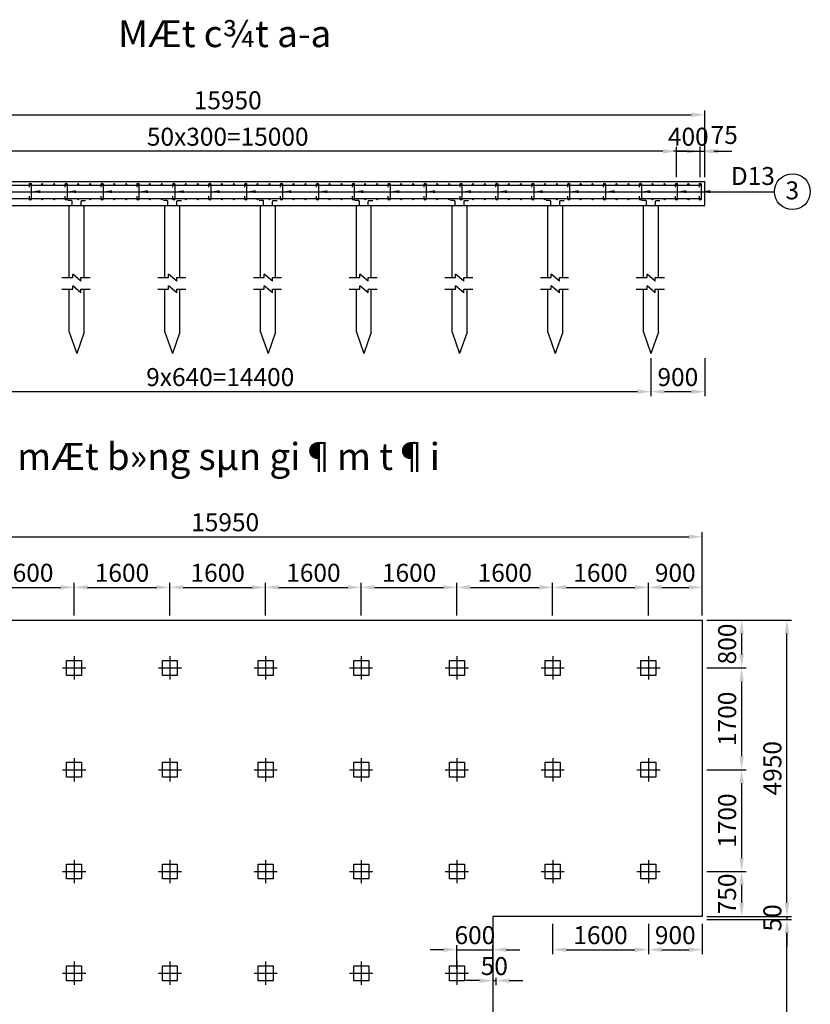
# Model space of a CAD drawing. Extents: x 69664 to 209063, y -36626 to -1281.
# Drawn here: x 162634 to 175851, y -17728 to -1281 of the extents above; entities that cross this region are included whole.
import ezdxf
from ezdxf.enums import TextEntityAlignment as Align

# ---------------------------------------------------------------- set-up
doc = ezdxf.new("R2010")
doc.units = 0
doc.header["$LTSCALE"] = 1.5
doc.linetypes.add('CENTER', pattern=[2, 1.25, -0.25, 0.25, -0.25])
doc.layers.get('0').update_dxf_attribs({"linetype": 'CONTINUOUS'})
doc.layers.get('DEFPOINTS').update_dxf_attribs({"color": 8, "linetype": 'CONTINUOUS'})
for name, color, linetype in [('1', 1, 'CONTINUOUS'), ('2', 2, 'CONTINUOUS'), ('3', 3, 'CENTER'), ('4', 4, 'CONTINUOUS'), ('9', 9, 'CONTINUOUS'), ('DIM', 7, 'CONTINUOUS')]:
    doc.layers.add(name, color=color, linetype=linetype)
doc.layers.add('5', color=1, linetype='CONTINUOUS', lineweight=9)
doc.styles.add('IN', font='VHARIAL.ttf')
doc.styles.add('KT', font='VNARIALN.ttf')
doc.styles.add('Thuong', font='VNARIALN.ttf')
doc.dimstyles.new('COCAT', dxfattribs={"dimscale": 150, "dimtxt": 2, "dimasz": 1.5, "dimexe": 0.5, "dimexo": 0.5, "dimgap": 0.6, "dimtad": 1, "dimdec": 0, "dimdsep": 46, "dimtxsty": 'Thuong', "dimcen": 2.5, "dimdle": 0.5, "dimclrd": 1, "dimclre": 1, "dimclrt": 4, "dimadec": 0, "dimazin": 0, "dimtfac": 1, "dimtdec": 0, "dimtix": 1, "dimtmove": 2, "dimatfit": 3, "dimfxl": 0, "dimtolj": 1, "dimtzin": 0, "dimarcsym": 0})
doc.dimstyles.new('KT', dxfattribs={"dimtxt": 2, "dimasz": 1.5, "dimexe": 0.5, "dimexo": 1, "dimgap": 0.8, "dimtad": 1, "dimdec": 0, "dimtxsty": 'KT', "dimcen": 2.5, "dimclrd": 1, "dimclre": 1, "dimclrt": 4, "dimadec": 0, "dimazin": 0, "dimtfac": 1, "dimtix": 1, "dimtmove": 2, "dimatfit": 3, "dimfxl": 0, "dimarcsym": 0})

# ---------------------------------------------------------------- blocks, each defined once
blk = doc.blocks.new('*D21')
at = {"layer": 'DEFPOINTS', "color": 0}
for p in [(163544, -10764), (161944, -11310), (163544, -11310)]:
    blk.add_point(p, dxfattribs=at)
at = {"layer": 'DIM', "color": 1, "lineweight": -2}
for p, q in [((161944, -11235), (161944, -10689)), ((163544, -11235), (163544, -10689)), ((162169, -10764), (163319, -10764))]:
    blk.add_line(p, q, dxfattribs=at)
at = {"layer": 'DIM', "color": 1}
for points in [[(162169, -10726), (162169, -10801), (161944, -10764)], [(163319, -10726), (163319, -10801), (163544, -10764)]]:
    blk.add_solid(points, dxfattribs=at)
at = {"layer": 'DIM', "color": 4, "insert": (162744, -10520), "char_height": 300, "attachment_point": 5, "style": 'Thuong'}
blk.add_mtext('\\A1;1600', dxfattribs=at)
blk = doc.blocks.new('*D22')
at = {"layer": 'DEFPOINTS', "color": 0}
for p in [(165144, -10764), (163544, -11310), (165144, -11310)]:
    blk.add_point(p, dxfattribs=at)
at = {"layer": 'DIM', "color": 1, "lineweight": -2}
for p, q in [((163544, -11235), (163544, -10689)), ((165144, -11235), (165144, -10689)), ((163769, -10764), (164919, -10764))]:
    blk.add_line(p, q, dxfattribs=at)
at = {"layer": 'DIM', "color": 1}
for points in [[(163769, -10726), (163769, -10801), (163544, -10764)], [(164919, -10726), (164919, -10801), (165144, -10764)]]:
    blk.add_solid(points, dxfattribs=at)
at = {"layer": 'DIM', "color": 4, "insert": (164344, -10520), "char_height": 300, "attachment_point": 5, "style": 'Thuong'}
blk.add_mtext('\\A1;1600', dxfattribs=at)
blk = doc.blocks.new('*D23')
at = {"layer": 'DEFPOINTS', "color": 0}
for p in [(166744, -10764), (165144, -11310), (166744, -11310)]:
    blk.add_point(p, dxfattribs=at)
at = {"layer": 'DIM', "color": 1, "lineweight": -2}
for p, q in [((165144, -11235), (165144, -10689)), ((166744, -11235), (166744, -10689)), ((165369, -10764), (166519, -10764))]:
    blk.add_line(p, q, dxfattribs=at)
at = {"layer": 'DIM', "color": 1}
for points in [[(165369, -10726), (165369, -10801), (165144, -10764)], [(166519, -10726), (166519, -10801), (166744, -10764)]]:
    blk.add_solid(points, dxfattribs=at)
at = {"layer": 'DIM', "color": 4, "insert": (165944, -10520), "char_height": 300, "attachment_point": 5, "style": 'Thuong'}
blk.add_mtext('\\A1;1600', dxfattribs=at)
blk = doc.blocks.new('*D24')
at = {"layer": 'DEFPOINTS', "color": 0}
for p in [(168344, -10764), (166744, -11310), (168344, -11310)]:
    blk.add_point(p, dxfattribs=at)
at = {"layer": 'DIM', "color": 1, "lineweight": -2}
for p, q in [((166744, -11235), (166744, -10689)), ((168344, -11235), (168344, -10689)), ((166969, -10764), (168119, -10764))]:
    blk.add_line(p, q, dxfattribs=at)
at = {"layer": 'DIM', "color": 1}
for points in [[(166969, -10726), (166969, -10801), (166744, -10764)], [(168119, -10726), (168119, -10801), (168344, -10764)]]:
    blk.add_solid(points, dxfattribs=at)
at = {"layer": 'DIM', "color": 4, "insert": (167544, -10520), "char_height": 300, "attachment_point": 5, "style": 'Thuong'}
blk.add_mtext('\\A1;1600', dxfattribs=at)
blk = doc.blocks.new('*D25')
at = {"layer": 'DEFPOINTS', "color": 0}
for p in [(169944, -10764), (168344, -11310), (169944, -11310)]:
    blk.add_point(p, dxfattribs=at)
at = {"layer": 'DIM', "color": 1, "lineweight": -2}
for p, q in [((168344, -11235), (168344, -10689)), ((169944, -11235), (169944, -10689)), ((168569, -10764), (169719, -10764))]:
    blk.add_line(p, q, dxfattribs=at)
at = {"layer": 'DIM', "color": 1}
for points in [[(168569, -10726), (168569, -10801), (168344, -10764)], [(169719, -10726), (169719, -10801), (169944, -10764)]]:
    blk.add_solid(points, dxfattribs=at)
at = {"layer": 'DIM', "color": 4, "insert": (169144, -10520), "char_height": 300, "attachment_point": 5, "style": 'Thuong'}
blk.add_mtext('\\A1;1600', dxfattribs=at)
blk = doc.blocks.new('*D26')
at = {"layer": 'DEFPOINTS', "color": 0}
for p in [(171544, -10764), (169944, -11310), (171544, -11310)]:
    blk.add_point(p, dxfattribs=at)
at = {"layer": 'DIM', "color": 1, "lineweight": -2}
for p, q in [((169944, -11235), (169944, -10689)), ((171544, -11235), (171544, -10689)), ((170169, -10764), (171319, -10764))]:
    blk.add_line(p, q, dxfattribs=at)
at = {"layer": 'DIM', "color": 1}
for points in [[(170169, -10726), (170169, -10801), (169944, -10764)], [(171319, -10726), (171319, -10801), (171544, -10764)]]:
    blk.add_solid(points, dxfattribs=at)
at = {"layer": 'DIM', "color": 4, "insert": (170744, -10520), "char_height": 300, "attachment_point": 5, "style": 'Thuong'}
blk.add_mtext('\\A1;1600', dxfattribs=at)
blk = doc.blocks.new('*D27')
at = {"layer": 'DEFPOINTS', "color": 0}
for p in [(173144, -10764), (171544, -11310), (173144, -11310)]:
    blk.add_point(p, dxfattribs=at)
at = {"layer": 'DIM', "color": 1, "lineweight": -2}
for p, q in [((171544, -11235), (171544, -10689)), ((173144, -11235), (173144, -10689)), ((171769, -10764), (172919, -10764))]:
    blk.add_line(p, q, dxfattribs=at)
at = {"layer": 'DIM', "color": 1}
for points in [[(171769, -10726), (171769, -10801), (171544, -10764)], [(172919, -10726), (172919, -10801), (173144, -10764)]]:
    blk.add_solid(points, dxfattribs=at)
at = {"layer": 'DIM', "color": 4, "insert": (172344, -10520), "char_height": 300, "attachment_point": 5, "style": 'Thuong'}
blk.add_mtext('\\A1;1600', dxfattribs=at)
blk = doc.blocks.new('*D28')
at = {"layer": 'DEFPOINTS', "color": 0}
for p in [(174044, -10764), (173144, -11310), (174044, -11310)]:
    blk.add_point(p, dxfattribs=at)
at = {"layer": 'DIM', "color": 1, "lineweight": -2}
for p, q in [((173144, -11235), (173144, -10689)), ((174044, -11235), (174044, -10689)), ((173369, -10764), (173819, -10764))]:
    blk.add_line(p, q, dxfattribs=at)
at = {"layer": 'DIM', "color": 1}
for points in [[(173369, -10726), (173369, -10801), (173144, -10764)], [(173819, -10726), (173819, -10801), (174044, -10764)]]:
    blk.add_solid(points, dxfattribs=at)
at = {"layer": 'DIM', "color": 4, "insert": (173594, -10520), "char_height": 300, "attachment_point": 5, "style": 'Thuong'}
blk.add_mtext('\\A1;900', dxfattribs=at)
blk = doc.blocks.new('*D29')
at = {"layer": 'DEFPOINTS', "color": 0}
for p in [(174044, -9919), (158094, -11310), (174044, -11310)]:
    blk.add_point(p, dxfattribs=at)
at = {"layer": 'DIM', "color": 1, "lineweight": -2}
for p, q in [((158094, -11235), (158094, -9844)), ((174044, -11235), (174044, -9844)), ((158319, -9919), (173819, -9919))]:
    blk.add_line(p, q, dxfattribs=at)
at = {"layer": 'DIM', "color": 1}
for points in [[(158319, -9882), (158319, -9957), (158094, -9919)], [(173819, -9882), (173819, -9957), (174044, -9919)]]:
    blk.add_solid(points, dxfattribs=at)
at = {"layer": 'DIM', "color": 4, "insert": (166069, -9676), "char_height": 300, "attachment_point": 5, "style": 'Thuong'}
blk.add_mtext('\\A1;15950', dxfattribs=at)
blk = doc.blocks.new('*D31')
at = {"layer": 'DEFPOINTS', "color": 0}
for p in [(174044, -16310), (175460, -16310), (174044, -28310)]:
    blk.add_point(p, dxfattribs=at)
at = {"layer": 'DIM', "color": 1, "lineweight": -2}
for p, q in [((174119, -16310), (175535, -16310)), ((175460, -28085), (175460, -16535)), ((174119, -28310), (175535, -28310))]:
    blk.add_line(p, q, dxfattribs=at)
at = {"layer": 'DIM', "color": 1}
for points in [[(175423, -16535), (175498, -16535), (175460, -16310)], [(175423, -28085), (175498, -28085), (175460, -28310)]]:
    blk.add_solid(points, dxfattribs=at)
at = {"layer": 'DIM', "color": 4, "insert": (175217, -22310), "char_height": 300, "attachment_point": 5, "rotation": 90, "style": 'Thuong'}
blk.add_mtext('\\A1;12000', dxfattribs=at)
blk = doc.blocks.new('*D32')
at = {"layer": 'DEFPOINTS', "color": 0}
for p in [(174044, -11310), (175460, -11310), (174044, -16260)]:
    blk.add_point(p, dxfattribs=at)
at = {"layer": 'DIM', "color": 1, "lineweight": -2}
for p, q in [((174119, -11310), (175535, -11310)), ((175460, -16035), (175460, -11535)), ((174119, -16260), (175535, -16260))]:
    blk.add_line(p, q, dxfattribs=at)
at = {"layer": 'DIM', "color": 1}
for points in [[(175423, -11535), (175498, -11535), (175460, -11310)], [(175423, -16035), (175498, -16035), (175460, -16260)]]:
    blk.add_solid(points, dxfattribs=at)
at = {"layer": 'DIM', "color": 4, "insert": (175217, -13785), "char_height": 300, "attachment_point": 5, "rotation": 90, "style": 'Thuong'}
blk.add_mtext('\\A1;4950', dxfattribs=at)
blk = doc.blocks.new('*D33')
at = {"layer": 'DEFPOINTS', "color": 0}
for p in [(170544, -16816), (169944, -17210), (170544, -17210)]:
    blk.add_point(p, dxfattribs=at)
at = {"layer": 'DIM', "color": 1, "lineweight": -2}
for p, q in [((169944, -17135), (169944, -16741)), ((170544, -17135), (170544, -16741)), ((169719, -16816), (169494, -16816)), ((169944, -16816), (170544, -16816)), ((170769, -16816), (170994, -16816))]:
    blk.add_line(p, q, dxfattribs=at)
at = {"layer": 'DIM', "color": 1}
for points in [[(169719, -16779), (169719, -16854), (169944, -16816)], [(170769, -16779), (170769, -16854), (170544, -16816)]]:
    blk.add_solid(points, dxfattribs=at)
at = {"layer": 'DIM', "color": 4, "insert": (170244, -16573), "char_height": 300, "attachment_point": 5, "style": 'Thuong'}
blk.add_mtext('\\A1;600', dxfattribs=at)
blk = doc.blocks.new('*D34')
at = {"layer": 'DEFPOINTS', "color": 0}
for p in [(174044, -11310), (174044, -12110), (174703, -12110)]:
    blk.add_point(p, dxfattribs=at)
at = {"layer": 'DIM', "color": 1, "lineweight": -2}
for p, q in [((174119, -11310), (174778, -11310)), ((174703, -11535), (174703, -11885)), ((174119, -12110), (174778, -12110))]:
    blk.add_line(p, q, dxfattribs=at)
at = {"layer": 'DIM', "color": 1}
for points in [[(174666, -11535), (174741, -11535), (174703, -11310)], [(174666, -11885), (174741, -11885), (174703, -12110)]]:
    blk.add_solid(points, dxfattribs=at)
at = {"layer": 'DIM', "color": 4, "insert": (174460, -11710), "char_height": 300, "attachment_point": 5, "rotation": 90, "style": 'Thuong'}
blk.add_mtext('\\A1;800', dxfattribs=at)
blk = doc.blocks.new('*D35')
at = {"layer": 'DEFPOINTS', "color": 0}
for p in [(174044, -12110), (174044, -13810), (174703, -13810)]:
    blk.add_point(p, dxfattribs=at)
at = {"layer": 'DIM', "color": 1, "lineweight": -2}
for p, q in [((174119, -12110), (174778, -12110)), ((174703, -12335), (174703, -13585)), ((174119, -13810), (174778, -13810))]:
    blk.add_line(p, q, dxfattribs=at)
at = {"layer": 'DIM', "color": 1}
for points in [[(174666, -12335), (174741, -12335), (174703, -12110)], [(174666, -13585), (174741, -13585), (174703, -13810)]]:
    blk.add_solid(points, dxfattribs=at)
at = {"layer": 'DIM', "color": 4, "insert": (174460, -12960), "char_height": 300, "attachment_point": 5, "rotation": 90, "style": 'Thuong'}
blk.add_mtext('\\A1;1700', dxfattribs=at)
blk = doc.blocks.new('*D36')
at = {"layer": 'DEFPOINTS', "color": 0}
for p in [(174044, -13810), (174044, -15510), (174703, -15510)]:
    blk.add_point(p, dxfattribs=at)
at = {"layer": 'DIM', "color": 1, "lineweight": -2}
for p, q in [((174119, -13810), (174778, -13810)), ((174703, -14035), (174703, -15285)), ((174119, -15510), (174778, -15510))]:
    blk.add_line(p, q, dxfattribs=at)
at = {"layer": 'DIM', "color": 1}
for points in [[(174666, -14035), (174741, -14035), (174703, -13810)], [(174666, -15285), (174741, -15285), (174703, -15510)]]:
    blk.add_solid(points, dxfattribs=at)
at = {"layer": 'DIM', "color": 4, "insert": (174460, -14660), "char_height": 300, "attachment_point": 5, "rotation": 90, "style": 'Thuong'}
blk.add_mtext('\\A1;1700', dxfattribs=at)
blk = doc.blocks.new('*D37')
at = {"layer": 'DEFPOINTS', "color": 0}
for p in [(174044, -15510), (174044, -16260), (174703, -16260)]:
    blk.add_point(p, dxfattribs=at)
at = {"layer": 'DIM', "color": 1, "lineweight": -2}
for p, q in [((174119, -15510), (174778, -15510)), ((174703, -15735), (174703, -16035)), ((174119, -16260), (174778, -16260))]:
    blk.add_line(p, q, dxfattribs=at)
at = {"layer": 'DIM', "color": 1}
for points in [[(174666, -15735), (174741, -15735), (174703, -15510)], [(174666, -16035), (174741, -16035), (174703, -16260)]]:
    blk.add_solid(points, dxfattribs=at)
at = {"layer": 'DIM', "color": 4, "insert": (174460, -15885), "char_height": 300, "attachment_point": 5, "rotation": 90, "style": 'Thuong'}
blk.add_mtext('\\A1;750', dxfattribs=at)
blk = doc.blocks.new('*D38')
at = {"layer": 'DEFPOINTS', "color": 0}
for p in [(170544, -17210), (170594, -17210), (170594, -17333)]:
    blk.add_point(p, dxfattribs=at)
at = {"layer": 'DIM', "color": 1, "lineweight": -2}
for p, q in [((170319, -17333), (170094, -17333)), ((170544, -17285), (170544, -17408)), ((170544, -17333), (170594, -17333)), ((170594, -17285), (170594, -17408)), ((170819, -17333), (171044, -17333))]:
    blk.add_line(p, q, dxfattribs=at)
at = {"layer": 'DIM', "color": 1}
for points in [[(170319, -17296), (170319, -17371), (170544, -17333)], [(170819, -17296), (170819, -17371), (170594, -17333)]]:
    blk.add_solid(points, dxfattribs=at)
at = {"layer": 'DIM', "color": 4, "insert": (170569, -17090), "char_height": 300, "attachment_point": 5, "style": 'Thuong'}
blk.add_mtext('\\A1;50', dxfattribs=at)
blk = doc.blocks.new('*D40')
at = {"layer": 'DEFPOINTS', "color": 0}
for p in [(171544, -16310), (173144, -16310), (173144, -16816)]:
    blk.add_point(p, dxfattribs=at)
at = {"layer": 'DIM', "color": 1, "lineweight": -2}
for p, q in [((171544, -16385), (171544, -16891)), ((173144, -16385), (173144, -16891)), ((171769, -16816), (172919, -16816))]:
    blk.add_line(p, q, dxfattribs=at)
at = {"layer": 'DIM', "color": 1}
for points in [[(171769, -16779), (171769, -16854), (171544, -16816)], [(172919, -16779), (172919, -16854), (173144, -16816)]]:
    blk.add_solid(points, dxfattribs=at)
at = {"layer": 'DIM', "color": 4, "insert": (172344, -16573), "char_height": 300, "attachment_point": 5, "style": 'Thuong'}
blk.add_mtext('\\A1;1600', dxfattribs=at)
blk = doc.blocks.new('*D41')
at = {"layer": 'DEFPOINTS', "color": 0}
for p in [(173144, -16310), (174044, -16310), (174044, -16816)]:
    blk.add_point(p, dxfattribs=at)
at = {"layer": 'DIM', "color": 1, "lineweight": -2}
for p, q in [((173144, -16385), (173144, -16891)), ((174044, -16385), (174044, -16891)), ((173369, -16816), (173819, -16816))]:
    blk.add_line(p, q, dxfattribs=at)
at = {"layer": 'DIM', "color": 1}
for points in [[(173369, -16779), (173369, -16854), (173144, -16816)], [(173819, -16779), (173819, -16854), (174044, -16816)]]:
    blk.add_solid(points, dxfattribs=at)
at = {"layer": 'DIM', "color": 4, "insert": (173594, -16573), "char_height": 300, "attachment_point": 5, "style": 'Thuong'}
blk.add_mtext('\\A1;900', dxfattribs=at)
blk = doc.blocks.new('*D42')
at = {"layer": 'DEFPOINTS', "color": 0}
for p in [(174044, -16260), (174044, -16310), (175460, -16310)]:
    blk.add_point(p, dxfattribs=at)
at = {"layer": 'DIM', "color": 1, "lineweight": -2}
for p, q in [((175460, -16035), (175460, -15810)), ((174119, -16260), (175535, -16260)), ((175460, -16260), (175460, -16310)), ((174119, -16310), (175535, -16310)), ((175460, -16535), (175460, -16760))]:
    blk.add_line(p, q, dxfattribs=at)
at = {"layer": 'DIM', "color": 1}
for points in [[(175423, -16035), (175498, -16035), (175460, -16260)], [(175423, -16535), (175498, -16535), (175460, -16310)]]:
    blk.add_solid(points, dxfattribs=at)
at = {"layer": 'DIM', "color": 4, "insert": (175217, -16285), "char_height": 300, "attachment_point": 5, "rotation": 90, "style": 'Thuong'}
blk.add_mtext('\\A1;50', dxfattribs=at)
blk = doc.blocks.new('*D63')
at = {"layer": '5', "color": 1, "lineweight": -2}
for p, q in [((158137, -3912), (158137, -2796)), ((174087, -3912), (174087, -2796)), ((158362, -2871), (173862, -2871))]:
    blk.add_line(p, q, dxfattribs=at)
at = {"layer": '5', "color": 1}
for points in [[(158362, -2833), (158362, -2908), (158137, -2871)], [(173862, -2833), (173862, -2908), (174087, -2871)]]:
    blk.add_solid(points, dxfattribs=at)
at = {"layer": 'DEFPOINTS', "color": 0}
for p in [(174087, -2871), (158137, -3987), (174087, -3987)]:
    blk.add_point(p, dxfattribs=at)
at = {"layer": '5', "color": 4, "insert": (166112, -2627), "char_height": 300, "attachment_point": 5, "style": 'Thuong'}
blk.add_mtext('\\A1;15950', dxfattribs=at)
blk = doc.blocks.new('*D64')
at = {"layer": '5', "color": 1, "lineweight": -2}
for p, q in [((173612, -3912), (173612, -3404)), ((174012, -3912), (174012, -3404)), ((173387, -3479), (173162, -3479)), ((173612, -3479), (174012, -3479)), ((174237, -3479), (174462, -3479))]:
    blk.add_line(p, q, dxfattribs=at)
at = {"layer": '5', "color": 1}
for points in [[(173387, -3442), (173387, -3517), (173612, -3479)], [(174237, -3442), (174237, -3517), (174012, -3479)]]:
    blk.add_solid(points, dxfattribs=at)
at = {"layer": 'DEFPOINTS', "color": 0}
for p in [(174012, -3479), (173612, -3987), (174012, -3987)]:
    blk.add_point(p, dxfattribs=at)
at = {"layer": '5', "color": 4, "insert": (173812, -3236), "char_height": 300, "attachment_point": 5, "style": 'Thuong'}
blk.add_mtext('\\A1;400', dxfattribs=at)
blk = doc.blocks.new('*D65')
at = {"layer": '5', "color": 1, "lineweight": -2}
for p, q in [((174012, -3912), (174012, -3404)), ((174087, -3912), (174087, -3404)), ((173787, -3479), (173562, -3479)), ((174012, -3479), (174087, -3479)), ((174312, -3479), (174537, -3479))]:
    blk.add_line(p, q, dxfattribs=at)
at = {"layer": '5', "color": 1}
for points in [[(173787, -3442), (173787, -3517), (174012, -3479)], [(174312, -3442), (174312, -3517), (174087, -3479)]]:
    blk.add_solid(points, dxfattribs=at)
at = {"layer": 'DEFPOINTS', "color": 0}
for p in [(174087, -3479), (174012, -3987), (174087, -3987)]:
    blk.add_point(p, dxfattribs=at)
at = {"layer": '5', "color": 4, "insert": (174412, -3207), "char_height": 300, "attachment_point": 5, "style": 'Thuong'}
blk.add_mtext('\\A1;75', dxfattribs=at)
blk = doc.blocks.new('*D66')
at = {"layer": '5', "color": 1, "lineweight": -2}
for p, q in [((158612, -3912), (158612, -3404)), ((173612, -3912), (173612, -3404)), ((173387, -3479), (158837, -3479))]:
    blk.add_line(p, q, dxfattribs=at)
at = {"layer": '5', "color": 1}
for points in [[(158837, -3442), (158837, -3517), (158612, -3479)], [(173387, -3442), (173387, -3517), (173612, -3479)]]:
    blk.add_solid(points, dxfattribs=at)
at = {"layer": 'DEFPOINTS', "color": 0}
for p in [(158612, -3479), (158612, -3987), (173612, -3987)]:
    blk.add_point(p, dxfattribs=at)
at = {"layer": '5', "color": 4, "insert": (166112, -3236), "char_height": 300, "attachment_point": 5, "style": 'Thuong'}
blk.add_mtext('\\A1;50x300=15000', dxfattribs=at)
blk = doc.blocks.new('*D69')
at = {"layer": '5', "color": 1, "lineweight": -2}
for p, q in [((173187, -6934), (173187, -7569)), ((174087, -6934), (174087, -7569)), ((173412, -7494), (173862, -7494))]:
    blk.add_line(p, q, dxfattribs=at)
at = {"layer": '5', "color": 1}
for points in [[(173412, -7457), (173412, -7532), (173187, -7494)], [(173862, -7457), (173862, -7532), (174087, -7494)]]:
    blk.add_solid(points, dxfattribs=at)
at = {"layer": 'DEFPOINTS', "color": 0}
for p in [(173187, -6859), (174087, -6859), (174087, -7494)]:
    blk.add_point(p, dxfattribs=at)
at = {"layer": '5', "color": 4, "insert": (173637, -7251), "char_height": 300, "attachment_point": 5, "style": 'Thuong'}
blk.add_mtext('\\A1;900', dxfattribs=at)
blk = doc.blocks.new('*D70')
at = {"layer": '5', "color": 1, "lineweight": -2}
for p, q in [((158787, -6934), (158787, -7569)), ((173187, -6934), (173187, -7569)), ((159012, -7494), (172962, -7494))]:
    blk.add_line(p, q, dxfattribs=at)
at = {"layer": '5', "color": 1}
for points in [[(159012, -7457), (159012, -7532), (158787, -7494)], [(172962, -7457), (172962, -7532), (173187, -7494)]]:
    blk.add_solid(points, dxfattribs=at)
at = {"layer": 'DEFPOINTS', "color": 0}
for p in [(158787, -6859), (173187, -6859), (173187, -7494)]:
    blk.add_point(p, dxfattribs=at)
at = {"layer": '5', "color": 4, "insert": (165987, -7251), "char_height": 300, "attachment_point": 5, "style": 'Thuong'}
blk.add_mtext('\\A1;9x640=14400', dxfattribs=at)
blk = doc.blocks.new('MC THEP')
at = {"layer": '2'}
blk.add_hatch(color=256, dxfattribs=at).paths.add_polyline_path([(50, 0, 1), (-50, 0, 1)])
blk.add_circle((0, 0), 50, dxfattribs=at)

msp = doc.modelspace()

# ---------------------------------------------------------------- linework, layer by layer
for p, q in [((158137.1, -3986.6), (174087.1, -3986.6)), ((174087.1, -4386.6), (174087.1, -3986.6)), ((158137.1, -4386.6), (174087.1, -4386.6)), ((163462.1, -5590.1), (163462.1, -4386.6)), ((163712.1, -5590.1), (163712.1, -4386.6)), ((165062.1, -5590.1), (165062.1, -4386.6)), ((165312.1, -5590.1), (165312.1, -4386.6)), ((166662.1, -5590.1), (166662.1, -4386.6)), ((166912.1, -5590.1), (166912.1, -4386.6)), ((168262.1, -5590.1), (168262.1, -4386.6)), ((168512.1, -5590.1), (168512.1, -4386.6)), ((169862.1, -5590.1), (169862.1, -4386.6)), ((170112.1, -5590.1), (170112.1, -4386.6)), ((171462.1, -5590.1), (171462.1, -4386.6)), ((171712.1, -5590.1), (171712.1, -4386.6)), ((173062.1, -5590.1), (173062.1, -4386.6)), ((173312.1, -5590.1), (173312.1, -4386.6)), ((163462.1, -6498.6), (163462.1, -5784.7)), ((163712.1, -6498.6), (163712.1, -5784.7)), ((165062.1, -6498.6), (165062.1, -5784.7)), ((165312.1, -6498.6), (165312.1, -5784.7)), ((166662.1, -6498.6), (166662.1, -5784.7)), ((166912.1, -6498.6), (166912.1, -5784.7)), ((168262.1, -6498.6), (168262.1, -5784.7)), ((168512.1, -6498.6), (168512.1, -5784.7)), ((169862.1, -6498.6), (169862.1, -5784.7)), ((170112.1, -6498.6), (170112.1, -5784.7)), ((171462.1, -6498.6), (171462.1, -5784.7)), ((171712.1, -6498.6), (171712.1, -5784.7)), ((173062.1, -6498.6), (173062.1, -5784.7)), ((173312.1, -6498.6), (173312.1, -5784.7)), ((163462.1, -6498.6), (163587.1, -6858.6)), ((163712.1, -6498.6), (163587.1, -6858.6)), ((165062.1, -6498.6), (165187.1, -6858.6)), ((165312.1, -6498.6), (165187.1, -6858.6)), ((166662.1, -6498.6), (166787.1, -6858.6)), ((166912.1, -6498.6), (166787.1, -6858.6)), ((168262.1, -6498.6), (168387.1, -6858.6)), ((168512.1, -6498.6), (168387.1, -6858.6)), ((169862.1, -6498.6), (169987.1, -6858.6)), ((170112.1, -6498.6), (169987.1, -6858.6)), ((171462.1, -6498.6), (171587.1, -6858.6)), ((171712.1, -6498.6), (171587.1, -6858.6)), ((173062.1, -6498.6), (173187.1, -6858.6)), ((173312.1, -6498.6), (173187.1, -6858.6))]:
    msp.add_line(p, q)
at = {"linetype": 'Continuous'}
for p, q in [((158094.1, -11310), (174044.1, -11310)), ((174044.1, -11310), (174044.1, -16260)), ((170544.1, -16260), (170544.1, -22310)), ((174044.1, -16260), (170544.1, -16260))]:
    msp.add_line(p, q, dxfattribs=at)
at = {"layer": '1'}
msp.add_circle((175551.4, -4154.1), 300, dxfattribs=at)
at = {"layer": '2'}
for p, q in [((158187.1, -4042.6), (174037.1, -4042.6)), ((158187.1, -4265.6), (174037.1, -4265.6))]:
    msp.add_line(p, q, dxfattribs=at)
for points in [[(162796.1, -4076.6), (162796.1, -4026.6, -1), (162828.1, -4026.6), (162828.1, -4281.6, -1), (162796.1, -4281.6), (162796.1, -4231.6)], [(163396.1, -4076.6), (163396.1, -4026.6, -1), (163428.1, -4026.6), (163428.1, -4281.6, -1), (163396.1, -4281.6), (163396.1, -4231.6)], [(163996.1, -4076.6), (163996.1, -4026.6, -1), (164028.1, -4026.6), (164028.1, -4281.6, -1), (163996.1, -4281.6), (163996.1, -4231.6)], [(164596.1, -4076.6), (164596.1, -4026.6, -1), (164628.1, -4026.6), (164628.1, -4281.6, -1), (164596.1, -4281.6), (164596.1, -4231.6)], [(165196.1, -4076.6), (165196.1, -4026.6, -1), (165228.1, -4026.6), (165228.1, -4281.6, -1), (165196.1, -4281.6), (165196.1, -4231.6)], [(165796.1, -4076.6), (165796.1, -4026.6, -1), (165828.1, -4026.6), (165828.1, -4281.6, -1), (165796.1, -4281.6), (165796.1, -4231.6)], [(166396.1, -4076.6), (166396.1, -4026.6, -1), (166428.1, -4026.6), (166428.1, -4281.6, -1), (166396.1, -4281.6), (166396.1, -4231.6)], [(166996.1, -4076.6), (166996.1, -4026.6, -1), (167028.1, -4026.6), (167028.1, -4281.6, -1), (166996.1, -4281.6), (166996.1, -4231.6)], [(167596.1, -4076.6), (167596.1, -4026.6, -1), (167628.1, -4026.6), (167628.1, -4281.6, -1), (167596.1, -4281.6), (167596.1, -4231.6)], [(168196.1, -4076.6), (168196.1, -4026.6, -1), (168228.1, -4026.6), (168228.1, -4281.6, -1), (168196.1, -4281.6), (168196.1, -4231.6)], [(168796.1, -4076.6), (168796.1, -4026.6, -1), (168828.1, -4026.6), (168828.1, -4281.6, -1), (168796.1, -4281.6), (168796.1, -4231.6)], [(169396.1, -4076.6), (169396.1, -4026.6, -1), (169428.1, -4026.6), (169428.1, -4281.6, -1), (169396.1, -4281.6), (169396.1, -4231.6)], [(169996.1, -4076.6), (169996.1, -4026.6, -1), (170028.1, -4026.6), (170028.1, -4281.6, -1), (169996.1, -4281.6), (169996.1, -4231.6)], [(170596.1, -4076.6), (170596.1, -4026.6, -1), (170628.1, -4026.6), (170628.1, -4281.6, -1), (170596.1, -4281.6), (170596.1, -4231.6)], [(171196.1, -4076.6), (171196.1, -4026.6, -1), (171228.1, -4026.6), (171228.1, -4281.6, -1), (171196.1, -4281.6), (171196.1, -4231.6)], [(171796.1, -4076.6), (171796.1, -4026.6, -1), (171828.1, -4026.6), (171828.1, -4281.6, -1), (171796.1, -4281.6), (171796.1, -4231.6)], [(172396.1, -4076.6), (172396.1, -4026.6, -1), (172428.1, -4026.6), (172428.1, -4281.6, -1), (172396.1, -4281.6), (172396.1, -4231.6)], [(172996.1, -4076.6), (172996.1, -4026.6, -1), (173028.1, -4026.6), (173028.1, -4281.6, -1), (172996.1, -4281.6), (172996.1, -4231.6)], [(173596.1, -4076.6), (173596.1, -4026.6, -1), (173628.1, -4026.6), (173628.1, -4281.6, -1), (173596.1, -4281.6), (173596.1, -4231.6)], [(173996.1, -4076.6), (173996.1, -4026.6, -1), (174028.1, -4026.6), (174028.1, -4281.6, -1), (173996.1, -4281.6), (173996.1, -4231.6)], [(163512.1, -4386.6), (163512.1, -4317.6, 0.4142136), (163496.1, -4301.6), (163437.1, -4301.6)], [(163662.1, -4386.6), (163662.1, -4317.6, -0.4142136), (163678.1, -4301.6), (163737.1, -4301.6)], [(165112.1, -4386.6), (165112.1, -4317.6, 0.4142136), (165096.1, -4301.6), (165037.1, -4301.6)], [(165262.1, -4386.6), (165262.1, -4317.6, -0.4142136), (165278.1, -4301.6), (165337.1, -4301.6)], [(166712.1, -4386.6), (166712.1, -4317.6, 0.4142136), (166696.1, -4301.6), (166637.1, -4301.6)], [(166862.1, -4386.6), (166862.1, -4317.6, -0.4142136), (166878.1, -4301.6), (166937.1, -4301.6)], [(168312.1, -4386.6), (168312.1, -4317.6, 0.4142136), (168296.1, -4301.6), (168237.1, -4301.6)], [(168462.1, -4386.6), (168462.1, -4317.6, -0.4142136), (168478.1, -4301.6), (168537.1, -4301.6)], [(169912.1, -4386.6), (169912.1, -4317.6, 0.4142136), (169896.1, -4301.6), (169837.1, -4301.6)], [(170062.1, -4386.6), (170062.1, -4317.6, -0.4142136), (170078.1, -4301.6), (170137.1, -4301.6)], [(171512.1, -4386.6), (171512.1, -4317.6, 0.4142136), (171496.1, -4301.6), (171437.1, -4301.6)], [(171662.1, -4386.6), (171662.1, -4317.6, -0.4142136), (171678.1, -4301.6), (171737.1, -4301.6)], [(173112.1, -4386.6), (173112.1, -4317.6, 0.4142136), (173096.1, -4301.6), (173037.1, -4301.6)], [(173262.1, -4386.6), (173262.1, -4317.6, -0.4142136), (173278.1, -4301.6), (173337.1, -4301.6)]]:
    msp.add_lwpolyline(points, format="xyb", dxfattribs=at)
at = {"layer": '3'}
for p, q in [((163544.1, -11915), (163544.1, -12305)), ((165144.1, -11915), (165144.1, -12305)), ((166744.1, -11915), (166744.1, -12305)), ((168344.1, -11915), (168344.1, -12305)), ((169944.1, -11915), (169944.1, -12305)), ((171544.1, -11915), (171544.1, -12305)), ((173144.1, -11915), (173144.1, -12305)), ((163349.1, -12110), (163739.1, -12110)), ((164949.1, -12110), (165339.1, -12110)), ((166549.1, -12110), (166939.1, -12110)), ((168149.1, -12110), (168539.1, -12110)), ((169749.1, -12110), (170139.1, -12110)), ((171349.1, -12110), (171739.1, -12110)), ((172949.1, -12110), (173339.1, -12110)), ((163544.1, -13615), (163544.1, -14005)), ((165144.1, -13615), (165144.1, -14005)), ((166744.1, -13615), (166744.1, -14005)), ((168344.1, -13615), (168344.1, -14005)), ((169944.1, -13615), (169944.1, -14005)), ((171544.1, -13615), (171544.1, -14005)), ((173144.1, -13615), (173144.1, -14005)), ((163349.1, -13810), (163739.1, -13810)), ((164949.1, -13810), (165339.1, -13810)), ((166549.1, -13810), (166939.1, -13810)), ((168149.1, -13810), (168539.1, -13810)), ((169749.1, -13810), (170139.1, -13810)), ((171349.1, -13810), (171739.1, -13810)), ((172949.1, -13810), (173339.1, -13810)), ((163544.1, -15315), (163544.1, -15705)), ((165144.1, -15315), (165144.1, -15705)), ((166744.1, -15315), (166744.1, -15705)), ((168344.1, -15315), (168344.1, -15705)), ((169944.1, -15315), (169944.1, -15705)), ((171544.1, -15315), (171544.1, -15705)), ((173144.1, -15315), (173144.1, -15705)), ((163349.1, -15510), (163739.1, -15510)), ((164949.1, -15510), (165339.1, -15510)), ((166549.1, -15510), (166939.1, -15510)), ((168149.1, -15510), (168539.1, -15510)), ((169749.1, -15510), (170139.1, -15510)), ((171349.1, -15510), (171739.1, -15510)), ((172949.1, -15510), (173339.1, -15510)), ((163544.1, -17015), (163544.1, -17405)), ((165144.1, -17015), (165144.1, -17405)), ((166744.1, -17015), (166744.1, -17405)), ((168344.1, -17015), (168344.1, -17405)), ((169944.1, -17015), (169944.1, -17405)), ((163349.1, -17210), (163739.1, -17210)), ((164949.1, -17210), (165339.1, -17210)), ((166549.1, -17210), (166939.1, -17210)), ((168149.1, -17210), (168539.1, -17210)), ((169749.1, -17210), (170139.1, -17210))]:
    msp.add_line(p, q, dxfattribs=at)
at = {"layer": '9'}
for p, q in [((163340.9, -5590.1), (163521.1, -5590.1)), ((163521.1, -5590.1), (163521.1, -5531.5)), ((163658.8, -5648.7), (163521.1, -5531.5)), ((163658.8, -5648.7), (163658.8, -5590.1)), ((163658.8, -5590.1), (163810.9, -5590.1)), ((164940.9, -5590.1), (165121.1, -5590.1)), ((165121.1, -5590.1), (165121.1, -5531.5)), ((165258.8, -5648.7), (165121.1, -5531.5)), ((165258.8, -5648.7), (165258.8, -5590.1)), ((165258.8, -5590.1), (165410.9, -5590.1)), ((166540.9, -5590.1), (166721.1, -5590.1)), ((166721.1, -5590.1), (166721.1, -5531.5)), ((166858.8, -5648.7), (166721.1, -5531.5)), ((166858.8, -5648.7), (166858.8, -5590.1)), ((166858.8, -5590.1), (167010.9, -5590.1)), ((168140.9, -5590.1), (168321.1, -5590.1)), ((168321.1, -5590.1), (168321.1, -5531.5)), ((168458.8, -5648.7), (168321.1, -5531.5)), ((168458.8, -5648.7), (168458.8, -5590.1)), ((168458.8, -5590.1), (168610.9, -5590.1)), ((169740.9, -5590.1), (169921.1, -5590.1)), ((169921.1, -5590.1), (169921.1, -5531.5)), ((170058.8, -5648.7), (169921.1, -5531.5)), ((170058.8, -5648.7), (170058.8, -5590.1)), ((170058.8, -5590.1), (170210.9, -5590.1)), ((171340.9, -5590.1), (171521.1, -5590.1)), ((171521.1, -5590.1), (171521.1, -5531.5)), ((171658.8, -5648.7), (171521.1, -5531.5)), ((171658.8, -5648.7), (171658.8, -5590.1)), ((171658.8, -5590.1), (171810.9, -5590.1)), ((172940.9, -5590.1), (173121.1, -5590.1)), ((173121.1, -5590.1), (173121.1, -5531.5)), ((173258.8, -5648.7), (173121.1, -5531.5)), ((173258.8, -5648.7), (173258.8, -5590.1)), ((173258.8, -5590.1), (173410.9, -5590.1)), ((163658.8, -5843.3), (163521.1, -5726.1)), ((163521.1, -5784.7), (163521.1, -5726.1)), ((165258.8, -5843.3), (165121.1, -5726.1)), ((165121.1, -5784.7), (165121.1, -5726.1)), ((166858.8, -5843.3), (166721.1, -5726.1)), ((166721.1, -5784.7), (166721.1, -5726.1)), ((168458.8, -5843.3), (168321.1, -5726.1)), ((168321.1, -5784.7), (168321.1, -5726.1)), ((170058.8, -5843.3), (169921.1, -5726.1)), ((169921.1, -5784.7), (169921.1, -5726.1)), ((171658.8, -5843.3), (171521.1, -5726.1)), ((171521.1, -5784.7), (171521.1, -5726.1)), ((173258.8, -5843.3), (173121.1, -5726.1)), ((173121.1, -5784.7), (173121.1, -5726.1)), ((163340.9, -5784.7), (163521.1, -5784.7)), ((163658.8, -5784.7), (163810.9, -5784.7)), ((163658.8, -5843.3), (163658.8, -5784.7)), ((164940.9, -5784.7), (165121.1, -5784.7)), ((165258.8, -5784.7), (165410.9, -5784.7)), ((165258.8, -5843.3), (165258.8, -5784.7)), ((166540.9, -5784.7), (166721.1, -5784.7)), ((166858.8, -5784.7), (167010.9, -5784.7)), ((166858.8, -5843.3), (166858.8, -5784.7)), ((168140.9, -5784.7), (168321.1, -5784.7)), ((168458.8, -5784.7), (168610.9, -5784.7)), ((168458.8, -5843.3), (168458.8, -5784.7)), ((169740.9, -5784.7), (169921.1, -5784.7)), ((170058.8, -5784.7), (170210.9, -5784.7)), ((170058.8, -5843.3), (170058.8, -5784.7)), ((171340.9, -5784.7), (171521.1, -5784.7)), ((171658.8, -5784.7), (171810.9, -5784.7)), ((171658.8, -5843.3), (171658.8, -5784.7)), ((172940.9, -5784.7), (173121.1, -5784.7)), ((173258.8, -5784.7), (173410.9, -5784.7)), ((173258.8, -5843.3), (173258.8, -5784.7))]:
    msp.add_line(p, q, dxfattribs=at)
at = {"layer": '9', "linetype": 'ByBlock'}
for points in [[(163419.1, -11985), (163669.1, -11985), (163669.1, -12235), (163419.1, -12235)], [(165019.1, -11985), (165269.1, -11985), (165269.1, -12235), (165019.1, -12235)], [(166619.1, -11985), (166869.1, -11985), (166869.1, -12235), (166619.1, -12235)], [(168219.1, -11985), (168469.1, -11985), (168469.1, -12235), (168219.1, -12235)], [(169819.1, -11985), (170069.1, -11985), (170069.1, -12235), (169819.1, -12235)], [(171419.1, -11985), (171669.1, -11985), (171669.1, -12235), (171419.1, -12235)], [(173019.1, -11985), (173269.1, -11985), (173269.1, -12235), (173019.1, -12235)], [(163419.1, -13685), (163669.1, -13685), (163669.1, -13935), (163419.1, -13935)], [(165019.1, -13685), (165269.1, -13685), (165269.1, -13935), (165019.1, -13935)], [(166619.1, -13685), (166869.1, -13685), (166869.1, -13935), (166619.1, -13935)], [(168219.1, -13685), (168469.1, -13685), (168469.1, -13935), (168219.1, -13935)], [(169819.1, -13685), (170069.1, -13685), (170069.1, -13935), (169819.1, -13935)], [(171419.1, -13685), (171669.1, -13685), (171669.1, -13935), (171419.1, -13935)], [(173019.1, -13685), (173269.1, -13685), (173269.1, -13935), (173019.1, -13935)], [(163419.1, -15385), (163669.1, -15385), (163669.1, -15635), (163419.1, -15635)], [(165019.1, -15385), (165269.1, -15385), (165269.1, -15635), (165019.1, -15635)], [(166619.1, -15385), (166869.1, -15385), (166869.1, -15635), (166619.1, -15635)], [(168219.1, -15385), (168469.1, -15385), (168469.1, -15635), (168219.1, -15635)], [(169819.1, -15385), (170069.1, -15385), (170069.1, -15635), (169819.1, -15635)], [(171419.1, -15385), (171669.1, -15385), (171669.1, -15635), (171419.1, -15635)], [(173019.1, -15385), (173269.1, -15385), (173269.1, -15635), (173019.1, -15635)], [(163419.1, -17085), (163669.1, -17085), (163669.1, -17335), (163419.1, -17335)], [(165019.1, -17085), (165269.1, -17085), (165269.1, -17335), (165019.1, -17335)], [(166619.1, -17085), (166869.1, -17085), (166869.1, -17335), (166619.1, -17335)], [(168219.1, -17085), (168469.1, -17085), (168469.1, -17335), (168219.1, -17335)], [(169819.1, -17085), (170069.1, -17085), (170069.1, -17335), (169819.1, -17335)]]:
    msp.add_lwpolyline(points, close=True, dxfattribs=at)

# ---------------------------------------------------------------- block references
at = {"xscale": 0.1600000000034925, "yscale": 0.1599999999998545, "zscale": 0.16}
for p in [(162812.1, -4026.6), (163012.1, -4026.6), (163212.1, -4026.6), (163412.1, -4026.6), (163612.1, -4026.6), (163812.1, -4026.6), (164012.1, -4026.6), (164212.1, -4026.6), (164412.1, -4026.6), (164612.1, -4026.6), (164812.1, -4026.6), (165012.1, -4026.6), (165212.1, -4026.6), (165412.1, -4026.6), (165612.1, -4026.6), (165812.1, -4026.6), (166012.1, -4026.6), (166212.1, -4026.6), (166412.1, -4026.6), (166612.1, -4026.6), (166812.1, -4026.6), (167012.1, -4026.6), (167212.1, -4026.6), (167412.1, -4026.6), (167612.1, -4026.6), (167812.1, -4026.6), (168012.1, -4026.6), (168212.1, -4026.6), (168412.1, -4026.6), (168612.1, -4026.6), (168812.1, -4026.6), (169012.1, -4026.6), (169212.1, -4026.6), (169412.1, -4026.6), (169612.1, -4026.6), (169812.1, -4026.6), (170012.1, -4026.6), (170212.1, -4026.6), (170412.1, -4026.6), (170612.1, -4026.6), (170812.1, -4026.6), (171012.1, -4026.6), (171212.1, -4026.6), (171412.1, -4026.6), (171612.1, -4026.6), (171812.1, -4026.6), (172012.1, -4026.6), (172212.1, -4026.6), (172412.1, -4026.6), (172612.1, -4026.6), (172812.1, -4026.6), (173012.1, -4026.6), (173212.1, -4026.6), (173412.1, -4026.6), (173612.1, -4026.6), (173812.1, -4026.6), (174012.1, -4026.6), (162812.1, -4281.6), (163012.1, -4281.6), (163212.1, -4281.6), (163412.1, -4281.6), (163612.1, -4281.6), (163812.1, -4281.6), (164012.1, -4281.6), (164212.1, -4281.6), (164412.1, -4281.6), (164612.1, -4281.6), (164812.1, -4281.6), (165012.1, -4281.6), (165212.1, -4281.6), (165412.1, -4281.6), (165612.1, -4281.6), (165812.1, -4281.6), (166012.1, -4281.6), (166212.1, -4281.6), (166412.1, -4281.6), (166612.1, -4281.6), (166812.1, -4281.6), (167012.1, -4281.6), (167212.1, -4281.6), (167412.1, -4281.6), (167612.1, -4281.6), (167812.1, -4281.6), (168012.1, -4281.6), (168212.1, -4281.6), (168412.1, -4281.6), (168612.1, -4281.6), (168812.1, -4281.6), (169012.1, -4281.6), (169212.1, -4281.6), (169412.1, -4281.6), (169612.1, -4281.6), (169812.1, -4281.6), (170012.1, -4281.6), (170212.1, -4281.6), (170412.1, -4281.6), (170612.1, -4281.6), (170812.1, -4281.6), (171012.1, -4281.6), (171212.1, -4281.6), (171412.1, -4281.6), (171612.1, -4281.6), (171812.1, -4281.6), (172012.1, -4281.6), (172212.1, -4281.6), (172412.1, -4281.6), (172612.1, -4281.6), (172812.1, -4281.6), (173012.1, -4281.6), (173212.1, -4281.6), (173412.1, -4281.6), (173612.1, -4281.6), (173812.1, -4281.6), (174012.1, -4281.6)]:
    msp.add_blockref('MC THEP', p, dxfattribs=at)

# ---------------------------------------------------------------- texts
at = {"layer": '4', "style": 'IN'}
for s, p in [('%%uMÆt c¾t a-a', (166060.8, -1739.2)), ('%%umÆt b»ng sµn gi¶m t¶i', (166124.8, -8801.6))]:
    msp.add_text(s, height=450, dxfattribs=at).set_placement(p, align=Align.CENTER)
at = {"layer": '4', "style": 'Thuong'}
for s, p in [('D13', (174523.1, -4042)), ('3', (175436.2, -4282.5))]:
    msp.add_text(s, height=300, dxfattribs=at).set_placement(p)

# ---------------------------------------------------------------- dimensions: what is measured, and where the dimension line sits
at = {"layer": '5'}
for base, p1, p2, picture, middle in [((174087.1, -2870.9), (158137.1, -3986.6), (174087.1, -3986.6), '*D63', (166112.1, -2627.4)), ((174012.1, -3479.3), (173612.1, -3986.6), (174012.1, -3986.6), '*D64', (173812.1, -3236.1)), ((174087.1, -7494.2), (173187.1, -6858.6), (174087.1, -6858.6), '*D69', (173637.1, -7250.7))]:
    dim = msp.add_linear_dim(base=base, p1=p1, p2=p2, dimstyle='COCAT', dxfattribs=at)
    dim.commit()
    dim.dimension.update_dxf_attribs({"geometry": picture, "text_midpoint": middle})
for base, p1, p2, text, picture, middle in [((158612.1, -3479.3), (173612.1, -3986.6), (158612.1, -3986.6), '50x300=<>', '*D66', (166112.1, -3235.9)), ((173187.1, -7494.2), (158787.1, -6858.6), (173187.1, -6858.6), '9x640=<>', '*D70', (165987.1, -7250.7))]:
    dim = msp.add_linear_dim(base=base, p1=p1, p2=p2, text=text, dimstyle='COCAT', dxfattribs=at)
    dim.commit()
    dim.dimension.update_dxf_attribs({"geometry": picture, "text_midpoint": middle})
dim = msp.add_linear_dim(base=(174087.1, -3479.3), p1=(174012.1, -3986.6), p2=(174087.1, -3986.6), dimstyle='COCAT', dxfattribs=at)
dim.commit()
dim.dimension.update_dxf_attribs({"geometry": '*D65', "text_midpoint": (174412.3, -3206.8), "dimtype": 160})
at = {"layer": 'DIM'}
for base, p1, p2, picture, middle in [((174044.1, -9919.2), (158094.1, -11310), (174044.1, -11310), '*D29', (166069.1, -9675.7)), ((163544.1, -10763.7), (161944.1, -11310), (163544.1, -11310), '*D21', (162744.1, -10520.3)), ((165144.1, -10763.7), (163544.1, -11310), (165144.1, -11310), '*D22', (164344.1, -10520.3)), ((166744.1, -10763.7), (165144.1, -11310), (166744.1, -11310), '*D23', (165944.1, -10520.3)), ((168344.1, -10763.7), (166744.1, -11310), (168344.1, -11310), '*D24', (167544.1, -10520.3)), ((169944.1, -10763.7), (168344.1, -11310), (169944.1, -11310), '*D25', (169144.1, -10520.3)), ((171544.1, -10763.7), (169944.1, -11310), (171544.1, -11310), '*D26', (170744.1, -10520.3)), ((173144.1, -10763.7), (171544.1, -11310), (173144.1, -11310), '*D27', (172344.1, -10520.3)), ((174044.1, -10763.7), (173144.1, -11310), (174044.1, -11310), '*D28', (173594.1, -10520.2)), ((170544.1, -16816.1), (169944.1, -17210), (170544.1, -17210), '*D33', (170244.1, -16572.8)), ((173144.1, -16816.1), (171544.1, -16310), (173144.1, -16310), '*D40', (172344.1, -16572.8)), ((174044.1, -16816.1), (173144.1, -16310), (174044.1, -16310), '*D41', (173594.1, -16572.7)), ((170594.1, -17333.2), (170544.1, -17210), (170594.1, -17210), '*D38', (170569.1, -17089.9))]:
    dim = msp.add_linear_dim(base=base, p1=p1, p2=p2, dimstyle='COCAT', dxfattribs=at)
    dim.commit()
    dim.dimension.update_dxf_attribs({"geometry": picture, "text_midpoint": middle})
for base, p1, p2, picture, middle in [((175460.1, -11310), (174044.1, -16260), (174044.1, -11310), '*D32', (175216.6, -13785)), ((174703.4, -12110), (174044.1, -11310), (174044.1, -12110), '*D34', (174460.1, -11710)), ((174703.4, -13810), (174044.1, -12110), (174044.1, -13810), '*D35', (174460.1, -12960)), ((174703.4, -15510), (174044.1, -13810), (174044.1, -15510), '*D36', (174460.1, -14660)), ((174703.4, -16260), (174044.1, -15510), (174044.1, -16260), '*D37', (174460.1, -15885)), ((175460.1, -16310), (174044.1, -16260), (174044.1, -16310), '*D42', (175216.8, -16285)), ((175460.1, -16310), (174044.1, -28310), (174044.1, -16310), '*D31', (175216.7, -22310))]:
    dim = msp.add_linear_dim(base=base, p1=p1, p2=p2, angle=90, dimstyle='COCAT', dxfattribs=at)
    dim.commit()
    dim.dimension.update_dxf_attribs({"geometry": picture, "text_midpoint": middle})

# ---------------------------------------------------------------- leaders
for points in [[(161028.1, -4154.1), (163055.7, -4154.1)], [(161628.1, -4154.1), (163655.7, -4154.1)], [(162228.1, -4154.1), (164255.7, -4154.1)], [(162828.1, -4154.1), (164855.7, -4154.1)], [(163428.1, -4154.1), (165455.7, -4154.1)], [(164028.1, -4154.1), (166055.7, -4154.1)], [(164628.1, -4154.1), (166655.7, -4154.1)], [(165228.1, -4154.1), (167255.7, -4154.1)], [(165828.1, -4154.1), (167855.7, -4154.1)], [(166428.1, -4154.1), (168455.7, -4154.1)], [(167028.1, -4154.1), (169055.7, -4154.1)], [(167628.1, -4154.1), (169655.7, -4154.1)], [(168228.1, -4154.1), (170255.7, -4154.1)], [(168828.1, -4154.1), (170855.7, -4154.1)], [(169428.1, -4154.1), (171455.7, -4154.1)], [(170028.1, -4154.1), (172055.7, -4154.1)], [(170628.1, -4154.1), (172655.7, -4154.1)], [(171228.1, -4154.1), (173255.7, -4154.1)], [(171828.1, -4154.1), (173855.7, -4154.1)], [(172428.1, -4154.1), (174455.7, -4154.1)], [(173028.1, -4154.1), (174752.7, -4154.1)], [(173628.1, -4154.1), (174564.3, -4154.1)], [(174028.1, -4154.1), (175251.4, -4154.1)]]:
    msp.add_leader(points, dimstyle='KT', override={"dimscale": 100})

doc.saveas('drawing.dxf')
